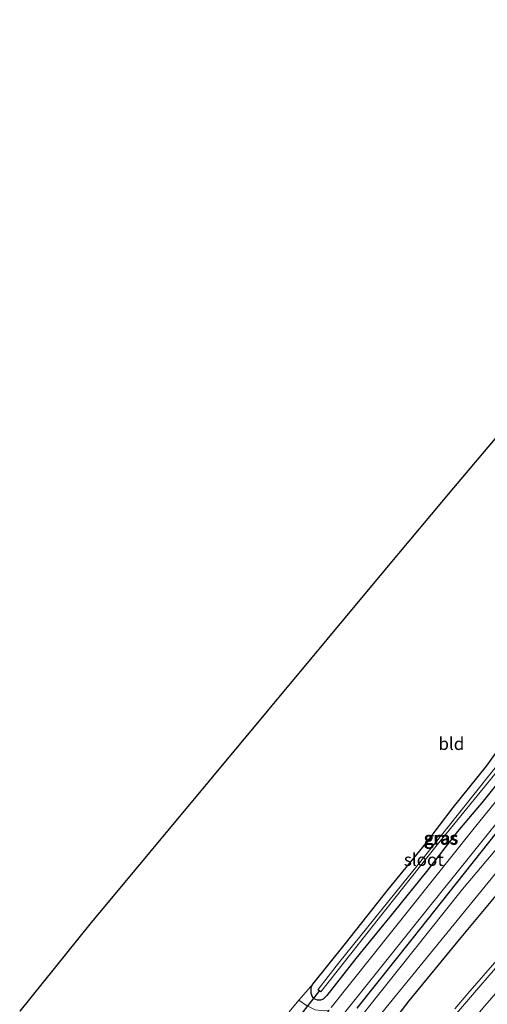
# Model space of a CAD drawing. Units: metres. Extents: x 79998 to 90000, y 418748 to 425003.
# Drawn here: x 88771 to 88865, y 422668 to 422865 of the extents above; entities that cross this region are included whole.
import ezdxf
from ezdxf.enums import TextEntityAlignment as Align

# ---------------------------------------------------------------- set-up
doc = ezdxf.new("R2010")
doc.units = ezdxf.units.M
for name, color, linetype, lineweight in [('B-ME-BV-GELEIDECONSTRUCTIE-GELEIDERAIL-L-B1', 213, 'BV-GELEIDERAIL', 18), ('B-ME-IE-GRASLAND-GV-B6', 93, 'Continuous', 18), ('B-ME-IE-GRONDWERKLIJN-GROND_INGERICHT-GV-B6', 253, 'Continuous', 18), ('B-ME-OG-WATER-GV-B6', 153, 'Continuous', 18), ('B-ME-VH-VERH_SOORT-BITUMEN-GV-B6', 8, 'IE-TERREINAFSCHEIDING-NATUURLIJK-HOUTWAL', 18), ('B-ME-VH-VERH_SOORT-ONVERHARD-GV-B6', 8, 'Continuous', 18), ('B-ME-VW-MARKERING-STREEP-015-L-B1', 7, 'Continuous', 18)]:
    doc.layers.add(name, color=color, linetype=linetype, lineweight=lineweight)
for name, color, linetype in [('B-ME-GW-INSTEEKWATERGANG-L-B1', 10, 'Continuous'), ('B-ME-KG-KADASTRAAL-OPNAMEDTMGRENS-L-B1', 10, 'Continuous'), ('B-ME-KW-DUIKER-L-B1', 10, 'Continuous')]:
    doc.layers.add(name, color=color, linetype=linetype)
doc.styles.add('NLCS-ISO', font='NLCS-ISO.TTF')
doc.linetypes.add('BV-GELEIDERAIL', pattern='A,10,-3,[108,NLCS.SHX,S=1,R=0,X=0,Y=0],-3', length=16)
doc.linetypes.add('IE-TERREINAFSCHEIDING-NATUURLIJK-HOUTWAL', pattern='A,7,-1.5,[67,NLCS.SHX,S=0.75,R=45,X=0,Y=0],-1.5,7,-1.5,[70,NLCS.SHX,S=0.75,R=0,X=0,Y=0],-1.5', length=20)

msp = doc.modelspace()

# ---------------------------------------------------------------- linework, layer by layer
at = {"layer": 'B-ME-BV-GELEIDECONSTRUCTIE-GELEIDERAIL-L-B1'}
msp.add_polyline3d([(89047.9925, 422860.3655, 4.1453), (89033.2062, 422846.8987, 4.0999), (89022.1641, 422836.7469, 4.0105), (89010.1541, 422825.7429, 3.7053), (89002.9319, 422818.8193, 3.589), (88984.7901, 422801.5943, 3.011), (88970.4327, 422787.6625, 2.6584), (88956.2342, 422773.574, 2.4185), (88949.1752, 422766.4899, 2.3123), (88931.7933, 422748.5211, 2.1674), (88918.0303, 422734.0058, 2.0757), (88907.808, 422723.0216, 1.9256), (88897.5832, 422712.0398, 1.8205), (88887.4847, 422700.9333, 1.7185), (88883.2501, 422696.2383, 1.6911), (88879.1158, 422691.5881, 1.7075), (88873.8985, 422685.5794, 1.7109), (88867.4606, 422678.2321, 1.6783), (88860.7518, 422670.4831, 1.6306), (88858.1124, 422667.4254, 1.6609)], dxfattribs=at)
at = {"layer": 'B-ME-GW-INSTEEKWATERGANG-L-B1'}
for points in [[(89048.521, 422896.622, -0.355), (89034.838, 422883.321, -0.277), (89020.066, 422868.373, -0.241), (89008.113, 422856.355, -0.253), (88996.291, 422844.295, -0.187), (88984.571, 422832.228, -0.232), (88973.265, 422820.613, -0.271), (88959.743, 422806.277, -0.28), (88948.152, 422794.187, -0.307), (88936.725, 422782.45, -0.313), (88927.923, 422772.785, -0.394), (88920.446, 422764.748, -0.397), (88919.488, 422763.714, -0.416), (88915.979, 422759.928, -0.484), (88912.279, 422755.17, -0.421), (88906.108, 422748.245, -0.358), (88898.178, 422739.312, -0.406), (88889.675, 422729.299, -0.4), (88876.038, 422714.34, -0.403), (88868.205, 422704.944, -0.409), (88859.968, 422694.595, -0.361), (88849.503, 422681.405, -0.307), (88838.505, 422667.536, -0.376)], [(89027.394, 422865.595, 0.436), (89018.197, 422856.013, 0.439), (89004.586, 422841.975, 0.448), (88989.511, 422826.323, 0.43), (88975.507, 422812.014, 0.31), (88961.629, 422797.748, 0.172), (88947.755, 422783.368, 0.184), (88935.797, 422770.931, 0.079), (88927.374, 422761.949, 0.103), (88918.937, 422753.263, 0.106), (88917.42, 422751.524, 0.199), (88915.738, 422749.486, 0.28), (88913.806, 422747.191, 0.394), (88911.898, 422744.106, 0.616), (88910.077, 422741.459, 0.7), (88908.312, 422739.366, 0.865), (88900.458, 422729.814, 0.751), (88888.981, 422716.543, 0.634), (88877.155, 422702.983, 0.526), (88866.345, 422690.145, 0.499), (88858.976, 422681.319, 0.481), (88848.907, 422669.034, 0.454), (88842.234, 422660.375, 0.46)], [(88868.903, 422715.424, -0.307), (88863.829, 422709.021, -0.373), (88858.652, 422702.939, -0.406), (88852.429, 422694.934, -0.4), (88846.007, 422686.92, -0.361), (88838.335, 422677.496, -0.343), (88832.467, 422670.124, -0.424), (88831.792, 422669.378, -0.4), (88831.231, 422669.148, -0.397), (88830.637, 422669.152, -0.385), (88829.99, 422669.401, -0.379), (88829.566, 422669.953, -0.379), (88829.345, 422670.59, -0.379), (88829.382, 422671.674, -0.367), (88829.683, 422672.394, -0.379), (88836.237, 422680.492, -0.421), (88844.804, 422691.309, -0.379), (88852.312, 422700.516, -0.343), (88857.819, 422707.74, -0.283), (88864.489, 422716.026, -0.196), (88868.991, 422722.359, -0.139)]]:
    msp.add_polyline3d(points, dxfattribs=at)
at = {"layer": 'B-ME-IE-GRASLAND-GV-B6'}
for points in [[(89076.401, 422919.641, -1.589), (89041.574, 422887.491, -1.589), (89012.97, 422859.025, -1.589), (88979.387, 422824.709, -1.589), (88945.784, 422789.692, -1.589), (88921.853, 422763.945, -1.588), (88893.503, 422731.496, -1.588), (88859.648, 422691.384, -1.588), (88824.059, 422646.737, -1.588)], [(88838.505, 422667.536, -0.376), (88849.503, 422681.405, -0.307), (88859.968, 422694.595, -0.361), (88868.205, 422704.944, -0.409), (88876.038, 422714.34, -0.403), (88889.675, 422729.299, -0.4), (88898.178, 422739.312, -0.406), (88906.108, 422748.245, -0.358), (88912.279, 422755.17, -0.421), (88915.979, 422759.928, -0.484), (88919.488, 422763.714, -0.416), (88920.446, 422764.748, -0.397), (88927.923, 422772.785, -0.394), (88936.725, 422782.45, -0.313), (88948.152, 422794.187, -0.307), (88959.743, 422806.277, -0.28), (88973.265, 422820.613, -0.271), (88984.571, 422832.228, -0.232), (88996.291, 422844.295, -0.187), (89008.113, 422856.355, -0.253), (89020.066, 422868.373, -0.241), (89034.838, 422883.321, -0.277), (89048.521, 422896.622, -0.355)], [(88820.313, 422646.913, -0.075), (88852.601, 422687.331, -0.149), (88878.529, 422719.594, -0.188), (88896.352, 422741.991, -0.231), (88902.76, 422750.571, -0.231), (88906.811, 422756.501, -0.231), (88910.554, 422763.433, -0.246), (88914.863, 422773.2, -0.204), (88928.536, 422808.503, -0.193), (88941.437, 422841.412, -0.166), (88956.067, 422878.259, -0.259)], [(88838.76, 422660.788, -1.588), (88873.062, 422702.861, -1.588), (88905.162, 422740.491, -1.588), (88918.271, 422755.6, -1.588), (88931.007, 422769.025, -1.588), (88946.099, 422784.885, -1.589), (88968.17, 422807.808, -1.589), (89000.746, 422841.77, -1.589), (89028.611, 422870.15, -1.589), (89030.687, 422871.076, -1.589), (89032.128, 422870.665, -1.589), (89035.102, 422868.421, -1.589)], [(89027.394, 422865.595, 0.436), (89018.197, 422856.013, 0.439), (89004.586, 422841.975, 0.448), (88989.511, 422826.323, 0.43), (88975.507, 422812.014, 0.31), (88961.629, 422797.748, 0.172), (88947.755, 422783.368, 0.184), (88935.797, 422770.931, 0.079), (88927.374, 422761.949, 0.103), (88918.937, 422753.263, 0.106), (88917.42, 422751.524, 0.199), (88915.738, 422749.486, 0.28), (88913.806, 422747.191, 0.394), (88911.898, 422744.106, 0.616), (88910.077, 422741.459, 0.7), (88908.312, 422739.366, 0.865), (88900.458, 422729.814, 0.751), (88888.981, 422716.543, 0.634), (88877.155, 422702.983, 0.526), (88866.345, 422690.145, 0.499), (88858.976, 422681.319, 0.481), (88848.907, 422669.034, 0.454), (88842.234, 422660.375, 0.46)], [(88842.234, 422660.375, 0.46), (88848.907, 422669.034, 0.454), (88858.976, 422681.319, 0.481), (88866.345, 422690.145, 0.499), (88877.155, 422702.983, 0.526), (88888.981, 422716.543, 0.634), (88900.458, 422729.814, 0.751), (88908.312, 422739.366, 0.865), (88910.077, 422741.459, 0.7), (88911.898, 422744.106, 0.616), (88913.806, 422747.191, 0.394), (88915.738, 422749.486, 0.28), (88917.42, 422751.524, 0.199), (88918.937, 422753.263, 0.106), (88927.374, 422761.949, 0.103), (88935.797, 422770.931, 0.079), (88947.755, 422783.368, 0.184), (88961.629, 422797.748, 0.172), (88975.507, 422812.014, 0.31), (88989.511, 422826.323, 0.43), (89004.586, 422841.975, 0.448), (89018.197, 422856.013, 0.439), (89027.394, 422865.595, 0.436)], [(89049.854, 422860.697, 3.398), (89035.356, 422847.601, 3.374), (89024.555, 422837.733, 3.288), (89014.068, 422828.086, 3.12), (89001.997, 422816.709, 2.804), (88993.104, 422808.242, 2.52), (88984.13, 422799.743, 2.227), (88977.006, 422792.882, 2.042), (88964.571, 422780.59, 1.823), (88952.989, 422769.023, 1.62), (88942.533, 422758.368, 1.492), (88936.05, 422751.648, 1.46), (88924.507, 422739.404, 1.402), (88916.1877, 422730.6552, 1.33), (88909.4847, 422723.5634, 1.1976), (88899.1264, 422712.3795, 1.1089), (88888.0391, 422700.1764, 0.9924), (88878.278, 422689.234, 0.983), (88871.521, 422681.581, 0.989), (88866.294, 422675.554, 0.98), (88861.6704, 422670.257, 0.9775), (88855.2778, 422662.7843, 0.9784)], [(88830.699, 422671.231, -1.728), (88831.281, 422670.823, -1.728), (88842.77, 422685.397, -1.728), (88854.354, 422699.931, -1.728), (88868.191, 422716.949, -1.728), (88879.79, 422732.092, -1.728), (88879.35, 422732.435, -1.728), (88867.993, 422717.929, -1.728), (88850.514, 422695.986, -1.728), (88834.862, 422676.549, -1.728), (88830.699, 422671.231, -1.728)], [(88881.199, 422727.331, -0.231), (88861.762, 422703.253, -0.25), (88833.353, 422667.68, -0.305)], [(88868.903, 422715.424, -0.307), (88863.829, 422709.021, -0.373), (88858.652, 422702.939, -0.406), (88852.429, 422694.934, -0.4), (88846.007, 422686.92, -0.361), (88838.335, 422677.496, -0.343), (88832.467, 422670.124, -0.424), (88831.792, 422669.378, -0.4), (88831.231, 422669.148, -0.397), (88830.637, 422669.152, -0.385), (88829.99, 422669.401, -0.379), (88829.566, 422669.953, -0.379), (88829.345, 422670.59, -0.379), (88829.382, 422671.674, -0.367), (88829.683, 422672.394, -0.379), (88836.237, 422680.492, -0.421), (88844.804, 422691.309, -0.379), (88852.312, 422700.516, -0.343), (88857.819, 422707.74, -0.283), (88864.489, 422716.026, -0.196), (88868.991, 422722.359, -0.139)], [(88826.871, 422669.186, -0.334), (88829.683, 422672.394, -0.379), (88829.382, 422671.674, -0.367), (88829.345, 422670.59, -0.379), (88829.566, 422669.953, -0.379), (88829.99, 422669.401, -0.379), (88830.637, 422669.152, -0.385), (88831.231, 422669.148, -0.397), (88831.792, 422669.378, -0.4), (88832.467, 422670.124, -0.424), (88838.335, 422677.496, -0.343), (88846.007, 422686.92, -0.361), (88852.429, 422694.934, -0.4), (88858.652, 422702.939, -0.406), (88863.829, 422709.021, -0.373), (88868.903, 422715.424, -0.307)], [(88868.205, 422704.944, -0.409), (88859.968, 422694.595, -0.361), (88849.503, 422681.405, -0.307), (88838.505, 422667.536, -0.376)], [(88828.406, 422668.065, -0.334), (88826.871, 422669.186, -0.334)]]:
    msp.add_polyline3d(points, dxfattribs=at)
at = {"layer": 'B-ME-IE-GRONDWERKLIJN-GROND_INGERICHT-GV-B6'}
for points in [[(88771.008, 422666.969, -0.373), (88785.057, 422684.375, -0.231), (88844.47, 422755.687, -0.235), (88857.846, 422771.743, -0.363), (88900.226, 422821.911, -0.286)], [(88868.991, 422722.359, -0.139), (88864.489, 422716.026, -0.196), (88857.819, 422707.74, -0.283), (88852.312, 422700.516, -0.343), (88844.804, 422691.309, -0.379), (88836.237, 422680.492, -0.421), (88829.683, 422672.394, -0.379), (88826.871, 422669.186, -0.334), (88824.987, 422666.815, -0.334)]]:
    msp.add_polyline3d(points, dxfattribs=at)
at = {"layer": 'B-ME-KG-KADASTRAAL-OPNAMEDTMGRENS-L-B1'}
msp.add_polyline3d([(89047.687, 422965.255, -0.61), (88992.354, 422914.874, -0.47), (88964.073, 422886.519, -0.46), (88961.832, 422884.275, -1.006), (88958.749, 422881.178, -0.335), (88956.067, 422878.259, -0.259), (88950.994, 422873.147, -0.442), (88947.699, 422869.813, -0.397), (88944.927, 422866.979, -1.729), (88941.977, 422864.041, -1.729), (88938.876, 422860.856, -0.31), (88900.226, 422821.911, -0.286), (88857.846, 422771.743, -0.363), (88844.47, 422755.687, -0.235), (88785.057, 422684.375, -0.231), (88771.008, 422666.969, -0.373)], dxfattribs=at)
at = {"layer": 'B-ME-KW-DUIKER-L-B1'}
msp.add_line((88825.018, 422663.379, -1.186), (88831.149, 422671.179, -1.237), dxfattribs=at)
at = {"layer": 'B-ME-OG-WATER-GV-B6'}
for points in [[(88824.059, 422646.737, -1.588), (88859.648, 422691.384, -1.588), (88893.503, 422731.496, -1.588), (88921.853, 422763.945, -1.588), (88945.784, 422789.692, -1.589), (88979.387, 422824.709, -1.589), (89012.97, 422859.025, -1.589), (89041.574, 422887.491, -1.589), (89076.401, 422919.641, -1.589)], [(89055.313, 422895.882, -1.589), (89036.597, 422876.501, -1.589), (89036.144, 422875.673, -1.589), (89036.39, 422874.401, -1.589), (89038.347, 422871.337, -1.589), (89035.102, 422868.421, -1.589), (89032.128, 422870.665, -1.589), (89030.687, 422871.076, -1.589), (89028.611, 422870.15, -1.589), (89000.746, 422841.77, -1.589), (88968.17, 422807.808, -1.589), (88946.099, 422784.885, -1.589), (88931.007, 422769.025, -1.588), (88918.271, 422755.6, -1.588), (88905.162, 422740.491, -1.588), (88873.062, 422702.861, -1.588), (88838.76, 422660.788, -1.588)], [(88831.281, 422670.823, -1.728), (88830.699, 422671.231, -1.728), (88834.862, 422676.549, -1.728), (88850.514, 422695.986, -1.728), (88867.993, 422717.929, -1.728), (88879.35, 422732.435, -1.728), (88879.79, 422732.092, -1.728), (88868.191, 422716.949, -1.728), (88854.354, 422699.931, -1.728), (88842.77, 422685.397, -1.728), (88831.281, 422670.823, -1.728)]]:
    msp.add_polyline3d(points, dxfattribs=at)
at = {"layer": 'B-ME-VH-VERH_SOORT-BITUMEN-GV-B6'}
for points in [[(88833.353, 422667.68, -0.305), (88861.762, 422703.253, -0.25), (88881.199, 422727.331, -0.231), (88883.876, 422730.731, -0.236), (88890.584, 422739.253, -0.248), (88894.233, 422743.889, -0.254), (88898.492, 422749.566, -0.254), (88901.922, 422754.407, -0.254), (88904.909, 422759.623, -0.246), (88908.814, 422766.693, -0.231), (88911.938, 422773.746, -0.231), (88926.571, 422811.281, -0.224), (88950.994, 422873.147, -0.442), (88956.067, 422878.259, -0.259), (88941.437, 422841.412, -0.166), (88928.536, 422808.503, -0.193), (88914.863, 422773.2, -0.204), (88910.554, 422763.433, -0.246), (88906.811, 422756.501, -0.231), (88902.76, 422750.571, -0.231), (88896.352, 422741.991, -0.231), (88878.529, 422719.594, -0.188), (88852.601, 422687.331, -0.149), (88820.313, 422646.913, -0.075)], [(88855.2778, 422662.7843, 0.9784), (88861.6704, 422670.257, 0.9775), (88866.294, 422675.554, 0.98), (88871.521, 422681.581, 0.989), (88878.278, 422689.234, 0.983), (88888.0391, 422700.1764, 0.9924), (88899.1264, 422712.3795, 1.1089), (88909.4847, 422723.5634, 1.1976), (88916.1877, 422730.6552, 1.33), (88924.507, 422739.404, 1.402), (88936.05, 422751.648, 1.46), (88942.533, 422758.368, 1.492), (88952.989, 422769.023, 1.62), (88964.571, 422780.59, 1.823), (88977.006, 422792.882, 2.042), (88984.13, 422799.743, 2.227), (88993.104, 422808.242, 2.52), (89001.997, 422816.709, 2.804), (89014.068, 422828.086, 3.12), (89024.555, 422837.733, 3.288), (89035.356, 422847.601, 3.374), (89049.854, 422860.697, 3.398)]]:
    msp.add_polyline3d(points, dxfattribs=at)
at = {"layer": 'B-ME-VH-VERH_SOORT-ONVERHARD-GV-B6'}
msp.add_polyline3d([(88826.871, 422669.186, -0.334), (88828.406, 422668.065, -0.334), (88830.144, 422667.254, -0.361), (88831.932, 422667.045, -0.358), (88832.96, 422667.187, -0.303), (88828.6, 422661.714, -0.275), (88828.548, 422662.447, -0.274), (88828.296, 422663.328, -0.271), (88827.446, 422664.796, -0.271), (88826.63, 422665.611, -0.295), (88824.987, 422666.815, -0.334), (88826.871, 422669.186, -0.334)], dxfattribs=at)
at = {"layer": 'B-ME-VW-MARKERING-STREEP-015-L-B1'}
msp.add_polyline3d([(89090.8971, 422892.2484, 3.0254), (89087.536, 422889.449, 3.071), (89070.178, 422874.639, 3.284), (89051.665, 422858.441, 3.362), (89034.049, 422842.623, 3.32), (89015.977, 422826.031, 3.079), (88998.009, 422809.031, 2.554), (88980.897, 422792.576, 2.032), (88963.539, 422775.397, 1.701), (88946.499, 422758.165, 1.446), (88929.366, 422740.334, 1.358), (88912.409, 422722.168, 1.127), (88897.029, 422705.412, 0.976), (88880.598, 422686.962, 0.915), (88864.132, 422667.999, 0.911), (88848.71, 422649.734, 0.924), (88833.53, 422631.595, 0.85), (88818.02, 422612.923, 0.894), (88802.478, 422593.997, 0.895), (88797.6746, 422588.1751, 0.8676)], dxfattribs=at)

# ---------------------------------------------------------------- texts
at = {"layer": 'B-ME-IE-GRASLAND-GV-B6', "ltscale": 0.2, "style": 'NLCS-ISO'}
for p in [(88855.2445, 422701.629), (88855.3735, 422701.512), (88855.458, 422701.6455)]:
    msp.add_text('gras', height=2.5, dxfattribs=at).set_placement(p, align=Align.MIDDLE_CENTER)
at = {"layer": 'B-ME-IE-GRONDWERKLIJN-GROND_INGERICHT-GV-B6', "ltscale": 0.2, "style": 'NLCS-ISO'}
msp.add_text('bld', height=2.5, dxfattribs=at).set_placement((88857.4315, 422720.5002), align=Align.MIDDLE_CENTER)
at = {"layer": 'B-ME-OG-WATER-GV-B6', "ltscale": 0.2, "style": 'NLCS-ISO'}
msp.add_text('sloot', height=2.5, dxfattribs=at).set_placement((88851.9168, 422697.2859), align=Align.MIDDLE_CENTER)

doc.saveas('drawing.dxf')
